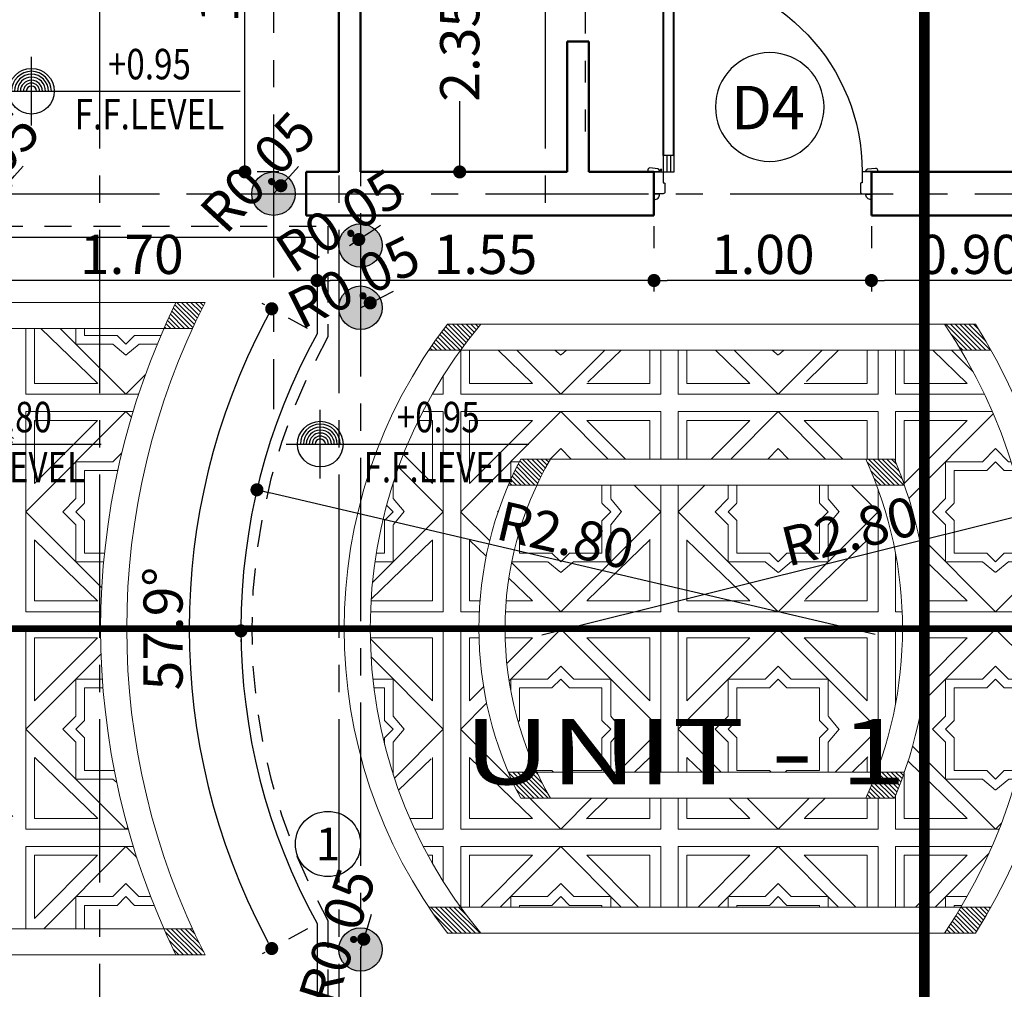
# Model space of a CAD drawing. Extents: x 518 to 802, y -285 to -170.
# Drawn here: x 743 to 747, y -194 to -189 of the extents above; entities that cross this region are included whole.
import ezdxf
from ezdxf.enums import TextEntityAlignment as Align

# ---------------------------------------------------------------- set-up
doc = ezdxf.new("R2010")
doc.units = 0
doc.header["$MEASUREMENT"] = 0
doc.header["$PDMODE"] = 35
doc.header["$PDSIZE"] = -1.6
for name, pattern in [('CENTER2', [1.125, 0.75, -0.125, 0.125, -0.125]), ('DOT2', [0.125, 0, -0.125]), ('HIDDEN2', [0.1875, 0.125, -0.0625])]:
    doc.linetypes.add(name, pattern=pattern)
doc.layers.get('0').update_dxf_attribs({"linetype": 'CONTINUOUS'})
doc.layers.get('DEFPOINTS').update_dxf_attribs({"linetype": 'CONTINUOUS'})
for name, color, linetype in [('AXIS', 252, 'CENTER2'), ('COL-HAT', 52, 'CONTINUOUS'), ('COL2', 1, 'CONTINUOUS'), ('cutsec', 7, 'CENTER2'), ('DIM-IN', 42, 'CONTINUOUS'), ('DOOR', 1, 'CONTINUOUS'), ('DOOR-NO', 212, 'CONTINUOUS'), ('HIDDEN', 232, 'HIDDEN2'), ('LEVEL', 2, 'CONTINUOUS'), ('NOTE', 200, 'CONTINUOUS'), ('STAIR', 2, 'CONTINUOUS'), ('TEXT-ENG', 120, 'CONTINUOUS')]:
    doc.layers.add(name, color=color, linetype=linetype)
for name, color, linetype, lineweight in [('DIM-OUT', 171, 'CONTINUOUS', 5), ('TILES', 8, 'CONTINUOUS', 5), ('WALL', 4, 'CONTINUOUS', 50)]:
    doc.layers.add(name, color=color, linetype=linetype, lineweight=lineweight)
doc.styles.add('DIM', font='complex.shx', dxfattribs={"width": 0.75})
doc.styles.add('ROMANC', font='ROMANC.shx')
doc.styles.add('ROMANS', font='arial.ttf', dxfattribs={"width": 1.15, "height": 0.2})
doc.dimstyles.new('DIM-IN', dxfattribs={"dimtxt": 0.18, "dimasz": 0.06, "dimexe": 0.05, "dimexo": 0.05, "dimgap": 0.03, "dimtad": 1, "dimzin": 1, "dimdsep": 46, "dimtxsty": 'DIM', "dimblk": 'DOT', "dimcen": 1, "dimdle": 0.12, "dimclrd": 256, "dimclre": 1, "dimclrt": 2, "dimadec": 1, "dimazin": 1, "dimtfac": 1, "dimtix": 1, "dimtmove": 2, "dimatfit": 0, "dimldrblk": 'DOT', "dimfxl": 0.05, "dimtolj": 1, "dimtzin": 4, "dimarcsym": 0})
pattern_1 = [(315, (658.800157, -109.990919), (-0.0106066017, -0.0106066017), [])]
pattern_2 = [(315, (658.84016, -110.4909), (-1e-15, -1.0000003), [0.650538, -0.763675]), (225, (659.30016, -110.0309), (-1.0000003, 1e-15), [0.650538, -0.763675]), (135, (659.76016, -110.4909), (1e-15, 1.0000003), [0.650538, -0.763675]), (45, (659.30016, -110.9509), (1.0000003, -1e-15), [0.650538, -0.763675]), (90, (658.8802, -110.3609), (1, 1), [0.29, -0.71]), (270, (658.8802, -110.6209), (-1, -1), [0.28, -0.72]), (270, (659.7102, -110.6209), (-1, -1), [0.28, -0.72]), (90, (659.7102, -110.3609), (1, 1), [0.29, -0.71]), (360, (658.8802, -110.9009), (1, -1), [0.29, -0.71]), (136.0051, (659.170157, -110.900919), (-1.000000226, 0.999999812), [0.403113, -39.908176]), (360, (658.8802, -110.0709), (1, -1), [0.29, -0.71]), (225, (659.17016, -110.0709), (-1.0000003, 1e-15), [0.410122, -1.004092]), (180, (659.7102, -110.0709), (-1, 1), [0.29, -0.71]), (315, (659.42016, -110.0709), (-1e-15, -1.0000003), [0.410122, -1.004092]), (180, (659.7102, -110.9009), (-1, 1), [0.29, -0.71]), (43.9949, (659.420157, -110.900919), (28.000006799, 26.9999932844), [0.403113, -39.908176]), (50.1944, (659.53016, -110.55092), (1.0000008, 0.99999966), [0.078102, -7.732147]), (360, (659.0702, -110.7209), (1, -1), [0.17, -0.83]), (360, (658.8402, -110.0309), (1, -1), [0.92, -0.08]), (270, (659.7602, -110.0309), (-1, -1), [0.92, -0.08]), (180, (659.7602, -110.9509), (-1, 1), [0.92, -0.08]), (90, (658.8402, -110.9509), (1, 1), [0.92, -0.08]), (135, (659.07016, -110.5509), (1e-15, 1.0000003), [0.084853, -1.329361]), (45, (659.01016, -110.4909), (1.0000003, -1e-15), [0.084853, -1.329361]), (140.1944, (659.30016, -110.77092), (-0.99999966, 1.0000008), [0.078102, -7.732147]), (219.8056, (659.36016, -110.72092), (-4.99999806, -4.00000243), [0.078102, -7.732147]), (270, (659.5302, -110.5509), (-1, -1), [0.17, -0.83]), (180, (659.5302, -110.7209), (-1, 1), [0.17, -0.83]), (90, (659.0702, -110.7209), (1, 1), [0.17, -0.83]), (180, (659.2602, -110.6809), (-1, 1), [0.15, -0.85]), (90, (659.1102, -110.6809), (1, 1), [0.15, -0.85]), (90, (659.1102, -110.4509), (1, 1), [0.15, -0.85]), (135, (659.11016, -110.5309), (1e-15, 1.0000003), [0.056569, -1.357645]), (45, (659.07016, -110.4909), (1.0000003, -1e-15), [0.056569, -1.357645]), (360, (659.3602, -110.2609), (1, -1), [0.17, -0.83]), (270, (659.5302, -110.2609), (-1, -1), [0.17, -0.83]), (360, (659.3402, -110.3009), (1, -1), [0.15, -0.85]), (270, (659.4902, -110.3009), (-1, -1), [0.15, -0.85]), (45, (659.26016, -110.3009), (1.0000003, -1e-15), [0.056569, -1.357645]), (315, (659.30016, -110.2609), (-1e-15, -1.0000003), [0.056569, -1.357645]), (360, (659.1102, -110.3009), (1, -1), [0.15, -0.85]), (360, (659.0702, -110.2609), (1, -1), [0.17, -0.83]), (90, (659.0702, -110.4309), (1, 1), [0.17, -0.83]), (309.8056, (659.53016, -110.43092), (4.00000243, -4.99999806), [0.078102, -7.732147]), (315, (659.49016, -110.4509), (-1e-15, -1.0000003), [0.056569, -1.357645]), (225, (659.53016, -110.4909), (-1.0000003, 1e-15), [0.056569, -1.357645]), (270, (659.4902, -110.5309), (-1, -1), [0.15, -0.85]), (180, (659.4902, -110.6809), (-1, 1), [0.15, -0.85]), (225, (659.34016, -110.6809), (-1.0000003, 1e-15), [0.056569, -1.357645]), (135, (659.30016, -110.7209), (1e-15, 1.0000003), [0.056569, -1.357645]), (45, (659.24016, -110.2609), (1.0000003, -1e-15), [0.084853, -1.329361]), (315, (659.30016, -110.2009), (-1e-15, -1.0000003), [0.084853, -1.329361])]

# ---------------------------------------------------------------- blocks, each defined once
blk = doc.blocks.new('DO-100')
at = {"layer": 'DOOR', "color": 0}
for p, q in [((-0.0825, 0.84), (-0.0825, 0.915)), ((-0.0525, 0.84), (-0.0525, 0.915)), ((-0.089, 0.075), (-0.089, 0.84)), ((-0.046, 0.075), (-0.046, 0.84)), ((-0.0758, 0.075), (-0.0758, 0)), ((-0.0592, 0.075), (-0.0592, 0))]:
    blk.add_line(p, q, dxfattribs=at)
at = {"layer": 'DOOR', "color": 2}
for p, q in [((-0.0925, 0.075), (-0.0925, 0.84)), ((-0.0425, 0.075), (-0.0425, 0.84))]:
    blk.add_line(p, q, dxfattribs=at)
for points in [[(-0.0425, 0.84), (-0.0925, 0.84), (-0.0925, 0.915), (-0.0425, 0.915)], [(-0.0425, 0), (-0.0925, 0), (-0.0925, 0.075), (-0.0425, 0.075)]]:
    blk.add_lwpolyline(points, close=True, dxfattribs=at)
at = {"layer": 'DOOR', "color": 0}
for points in [[(-0.9751, 0.0019), (-0.9751, 0.0055, 0.383839), (-0.9826, 0.0137), (-1.0186, 0.0174, 0.431393), (-1.0277, 0.0096), (-1.028, 0.0019)], [(-0.0173, 0.0144), (0.0187, 0.0181, -0.431393), (0.0278, 0.0103), (0.0282, 0.0026), (-0.0247, 0.0027), (-0.0247, 0.0062, -0.383839)], [(-1, -0.1015), (-1, -0.1265, 0.498258), (-0.975, -0.1015)], [(0, -0.1015), (0, -0.1265, -0.498258), (-0.025, -0.1015)]]:
    blk.add_lwpolyline(points, format="xyb", close=True, dxfattribs=at)
at = {"layer": 'DOOR', "color": 2}
for points in [[(-0.9575, -0.05), (-0.9537, -0.05, -0.414214), (-0.95, -0.0536), (-0.95, -0.0927, -0.414214), (-0.9573, -0.1), (-1, -0.1), (-1, 0), (-0.9575, 0)], [(-0.0425, -0.05), (-0.0463, -0.05, 0.414214), (-0.05, -0.0536), (-0.05, -0.0927, 0.414214), (-0.0427, -0.1), (0, -0.1), (0, 0), (-0.0425, 0)]]:
    blk.add_lwpolyline(points, format="xyb", close=True, dxfattribs=at)
for centre in [(-0.1087, 0.8775), (-0.0263, 0.8775)]:
    blk.add_circle(centre, 0.0109, dxfattribs=at)
at = {"layer": 'DOOR', "color": 0}
blk.add_circle((-0.0327, 0.009), 0.00357, dxfattribs=at)
blk.add_arc((-0.0425, 0.0014), 0.915, 93.1324, 180.0856, dxfattribs=at)
at = {"layer": 'DOOR', "color": 2}
for centre, start, end in [((-0.0998, 0.8949), 234.97, 326.2886), ((-0.0998, 0.8601), 33.7114, 125.03), ((-0.0352, 0.8949), 213.7114, 305.03), ((-0.0352, 0.8601), 54.97, 146.2886)]:
    blk.add_arc(centre, 0.00873, start, end, dxfattribs=at)
blk = doc.blocks.new('F-F-LEVEL-PLAN')
at = {"layer": 'LEVEL', "color": 0}
for p, q in [((0, -0.1575), (0, 0.1575)), ((-0.1575, 0), (0.9596, 0))]:
    blk.add_line(p, q, dxfattribs=at)
blk.add_circle((0, 0), 0.105, dxfattribs=at)
for radius in [0.0915, 0.0779, 0.0644, 0.0508, 0.0373, 0.0237]:
    blk.add_arc((0, 0), radius, 0, 180, dxfattribs=at)
at = {"layer": 'LEVEL', "color": 0, "style": 'ROMANC', "width": 0.8}
for tag, p in [('LEVEL', (0.5424, 0.1064)), ('TYPE-OF-LEVEL', (0.5424, -0.1236))]:
    blk.add_attdef(tag, text='', height=0.14, dxfattribs=at).set_placement(p, align=Align.MIDDLE)
blk = doc.blocks.new('_DOT')
at = {"color": 0, "linetype": 'ByBlock'}
blk.add_line((-0.5, 0), (-1, 0), dxfattribs=at)
at = {"color": 0, "linetype": 'ByBlock', "const_width": 0.5}
blk.add_lwpolyline([(-0.25, 0, 1), (0.25, 0, 1)], format="xyb", close=True, dxfattribs=at)
blk = doc.blocks.new('*D97')
at = {"layer": 'DEFPOINTS', "color": 0, "transparency": 16777216}
for p in [(745.4162, -189.0056), (745.4162, -189.7907), (750.1662, -189.7907)]:
    blk.add_point(p, dxfattribs=at)
at = {"layer": 'DIM-IN', "color": 1, "linetype": 'DOT2', "lineweight": -2, "transparency": 16777216}
for p, q in [((745.4162, -189.7407), (745.4162, -188.9556)), ((750.1662, -189.7407), (750.1662, -188.9556))]:
    blk.add_line(p, q, dxfattribs=at)
at = {"layer": 'DIM-IN', "lineweight": -2, "transparency": 16777216}
blk.add_line((750.1062, -189.0056), (745.4762, -189.0056), dxfattribs=at)
at = {"layer": 'DIM-IN', "lineweight": -2, "transparency": 16777216, "xscale": 0.06, "yscale": 0.06, "zscale": 0.06, "rotation": 180}
blk.add_blockref('_DOT', (745.4162, -189.0056), dxfattribs=at)
at = {"layer": 'DIM-IN', "lineweight": -2, "transparency": 16777216, "xscale": 0.06, "yscale": 0.06, "zscale": 0.06}
blk.add_blockref('_DOT', (750.1662, -189.0056), dxfattribs=at)
at = {"layer": 'DIM-IN', "color": 2, "transparency": 16777216, "insert": (747.7912, -188.8856), "char_height": 0.18, "attachment_point": 5, "style": 'DIM'}
blk.add_mtext('\\A1;4.75', dxfattribs=at)
blk = doc.blocks.new('*D109')
at = {"layer": 'DEFPOINTS', "color": 0, "transparency": 16777216}
for p in [(746.7308, -190.1272), (747.6308, -190.1272), (746.7308, -190.4264)]:
    blk.add_point(p, dxfattribs=at)
at = {"layer": 'DIM-IN', "color": 1, "linetype": 'DOT2', "lineweight": -2, "transparency": 16777216}
for p, q in [((746.7308, -190.1772), (746.7308, -190.4764)), ((747.6308, -190.1772), (747.6308, -190.4764))]:
    blk.add_line(p, q, dxfattribs=at)
at = {"layer": 'DIM-IN', "lineweight": -2, "transparency": 16777216}
blk.add_line((747.5708, -190.4264), (746.7908, -190.4264), dxfattribs=at)
at = {"layer": 'DIM-IN', "lineweight": -2, "transparency": 16777216, "xscale": 0.06, "yscale": 0.06, "zscale": 0.06, "rotation": 180}
blk.add_blockref('_DOT', (746.7308, -190.4264), dxfattribs=at)
at = {"layer": 'DIM-IN', "lineweight": -2, "transparency": 16777216, "xscale": 0.06, "yscale": 0.06, "zscale": 0.06}
blk.add_blockref('_DOT', (747.6308, -190.4264), dxfattribs=at)
at = {"layer": 'DIM-IN', "color": 2, "transparency": 16777216, "insert": (747.1808, -190.3064), "char_height": 0.18, "attachment_point": 5, "style": 'DIM'}
blk.add_mtext('\\A1;0.90', dxfattribs=at)
blk = doc.blocks.new('*D110')
at = {"layer": 'DEFPOINTS', "color": 0, "transparency": 16777216}
for p in [(745.7308, -190.1272), (746.7308, -190.1272), (745.7308, -190.4264)]:
    blk.add_point(p, dxfattribs=at)
at = {"layer": 'DIM-IN', "color": 1, "linetype": 'DOT2', "lineweight": -2, "transparency": 16777216}
for p, q in [((745.7308, -190.1772), (745.7308, -190.4764)), ((746.7308, -190.1772), (746.7308, -190.4764))]:
    blk.add_line(p, q, dxfattribs=at)
at = {"layer": 'DIM-IN', "lineweight": -2, "transparency": 16777216}
blk.add_line((746.6708, -190.4264), (745.7908, -190.4264), dxfattribs=at)
at = {"layer": 'DIM-IN', "lineweight": -2, "transparency": 16777216, "xscale": 0.06, "yscale": 0.06, "zscale": 0.06, "rotation": 180}
blk.add_blockref('_DOT', (745.7308, -190.4264), dxfattribs=at)
at = {"layer": 'DIM-IN', "lineweight": -2, "transparency": 16777216, "xscale": 0.06, "yscale": 0.06, "zscale": 0.06}
blk.add_blockref('_DOT', (746.7308, -190.4264), dxfattribs=at)
at = {"layer": 'DIM-IN', "color": 2, "transparency": 16777216, "insert": (746.2308, -190.3064), "char_height": 0.18, "attachment_point": 5, "style": 'DIM'}
blk.add_mtext('\\A1;1.00', dxfattribs=at)
blk = doc.blocks.new('*D111')
at = {"layer": 'DEFPOINTS', "color": 0, "transparency": 16777216}
for p in [(745.7308, -190.1272), (744.1808, -190.2272), (744.1808, -190.4264)]:
    blk.add_point(p, dxfattribs=at)
at = {"layer": 'DIM-IN', "color": 1, "linetype": 'DOT2', "lineweight": -2, "transparency": 16777216}
for p, q in [((745.7308, -190.1772), (745.7308, -190.4764)), ((744.1808, -190.2772), (744.1808, -190.4764))]:
    blk.add_line(p, q, dxfattribs=at)
at = {"layer": 'DIM-IN', "lineweight": -2, "transparency": 16777216}
blk.add_line((745.6708, -190.4264), (744.2408, -190.4264), dxfattribs=at)
at = {"layer": 'DIM-IN', "lineweight": -2, "transparency": 16777216, "xscale": 0.06, "yscale": 0.06, "zscale": 0.06, "rotation": 180}
blk.add_blockref('_DOT', (744.1808, -190.4264), dxfattribs=at)
at = {"layer": 'DIM-IN', "lineweight": -2, "transparency": 16777216, "xscale": 0.06, "yscale": 0.06, "zscale": 0.06}
blk.add_blockref('_DOT', (745.7308, -190.4264), dxfattribs=at)
at = {"layer": 'DIM-IN', "color": 2, "transparency": 16777216, "insert": (744.9558, -190.3064), "char_height": 0.18, "attachment_point": 5, "style": 'DIM'}
blk.add_mtext('\\A1;1.55', dxfattribs=at)
blk = doc.blocks.new('*D112')
at = {"layer": 'DEFPOINTS', "color": 0, "transparency": 16777216}
for p in [(742.477, -190.2272), (744.1808, -190.2272), (742.477, -190.4264)]:
    blk.add_point(p, dxfattribs=at)
at = {"layer": 'DIM-IN', "color": 1, "linetype": 'DOT2', "lineweight": -2, "transparency": 16777216}
for p, q in [((742.477, -190.2772), (742.477, -190.4764)), ((744.1808, -190.2772), (744.1808, -190.4764))]:
    blk.add_line(p, q, dxfattribs=at)
at = {"layer": 'DIM-IN', "lineweight": -2, "transparency": 16777216}
blk.add_line((744.1208, -190.4264), (742.537, -190.4264), dxfattribs=at)
at = {"layer": 'DIM-IN', "lineweight": -2, "transparency": 16777216, "xscale": 0.06, "yscale": 0.06, "zscale": 0.06, "rotation": 180}
blk.add_blockref('_DOT', (742.477, -190.4264), dxfattribs=at)
at = {"layer": 'DIM-IN', "lineweight": -2, "transparency": 16777216, "xscale": 0.06, "yscale": 0.06, "zscale": 0.06}
blk.add_blockref('_DOT', (744.1808, -190.4264), dxfattribs=at)
at = {"layer": 'DIM-IN', "color": 2, "transparency": 16777216, "insert": (743.3289, -190.3064), "char_height": 0.18, "attachment_point": 5, "style": 'DIM'}
blk.add_mtext('\\A1;1.70', dxfattribs=at)
blk = doc.blocks.new('*D114')
at = {"layer": 'DEFPOINTS', "color": 0, "transparency": 16777216}
for p in [(738.577, -191.031), (738.577, -192.0375), (743.8308, -192.0272)]:
    blk.add_point(p, dxfattribs=at)
at = {"layer": 'DIM-IN', "color": 1, "linetype": 'DOT2', "lineweight": -2, "transparency": 16777216}
for p, q in [((738.577, -191.081), (738.577, -192.0875)), ((743.8308, -192.0772), (743.8308, -192.0875))]:
    blk.add_line(p, q, dxfattribs=at)
at = {"layer": 'DIM-IN', "lineweight": -2, "transparency": 16777216}
blk.add_line((743.7708, -192.0375), (738.637, -192.0375), dxfattribs=at)
at = {"layer": 'DIM-IN', "lineweight": -2, "transparency": 16777216, "xscale": 0.06, "yscale": 0.06, "zscale": 0.06, "rotation": 180}
blk.add_blockref('_DOT', (738.577, -192.0375), dxfattribs=at)
at = {"layer": 'DIM-IN', "lineweight": -2, "transparency": 16777216, "xscale": 0.06, "yscale": 0.06, "zscale": 0.06}
blk.add_blockref('_DOT', (743.8308, -192.0375), dxfattribs=at)
at = {"layer": 'DIM-IN', "color": 2, "transparency": 16777216, "insert": (740.438, -191.9175), "char_height": 0.18, "attachment_point": 5, "style": 'DIM'}
blk.add_mtext('\\A1;5.25', dxfattribs=at)
blk = doc.blocks.new('*D115')
at = {"layer": 'DEFPOINTS', "color": 0, "transparency": 16777216}
for p in [(743.9046, -191.3888), (746.6308, -192.0272)]:
    blk.add_point(p, dxfattribs=at)
at = {"layer": 'DIM-IN', "lineweight": -2, "transparency": 16777216}
blk.add_line((746.7476, -192.0546), (743.963, -191.4025), dxfattribs=at)
at = {"layer": 'DIM-IN', "lineweight": -2, "transparency": 16777216, "xscale": 0.06, "yscale": 0.06, "zscale": 0.06, "rotation": 166.8203939746215}
blk.add_blockref('_DOT', (743.9046, -191.3888), dxfattribs=at)
at = {"layer": 'DIM-IN', "color": 2, "transparency": 16777216, "insert": (745.3242, -191.598), "char_height": 0.18, "attachment_point": 5, "rotation": 346.8204, "style": 'DIM'}
blk.add_mtext('\\A1;R2.80', dxfattribs=at)
blk = doc.blocks.new('*D116')
at = {"layer": 'DEFPOINTS', "color": 0, "transparency": 16777216}
for p in [(748.0473, -191.3487), (745.3308, -192.0272)]:
    blk.add_point(p, dxfattribs=at)
at = {"layer": 'DIM-IN', "lineweight": -2, "transparency": 16777216}
blk.add_line((745.2144, -192.0563), (747.9891, -191.3632), dxfattribs=at)
at = {"layer": 'DIM-IN', "lineweight": -2, "transparency": 16777216, "xscale": 0.06, "yscale": 0.06, "zscale": 0.06, "rotation": 14.02512890524944}
blk.add_blockref('_DOT', (748.0473, -191.3487), dxfattribs=at)
at = {"layer": 'DIM-IN', "color": 2, "transparency": 16777216, "insert": (746.6309, -191.5788), "char_height": 0.18, "attachment_point": 5, "rotation": 14.0251, "style": 'DIM'}
blk.add_mtext('\\A1;R2.80', dxfattribs=at)
blk = doc.blocks.new('*D117')
at = {"layer": 'DEFPOINTS', "color": 0, "transparency": 16777216}
for p in [(744.1808, -190.6717), (743.6357, -191.5179), (746.6308, -192.0272), (744.1808, -193.3828)]:
    blk.add_point(p, dxfattribs=at)
at = {"layer": 'DIM-IN', "color": 1, "linetype": 'DOT2', "lineweight": -2, "transparency": 16777216}
for p, q in [((744.137, -190.6475), (743.9287, -190.5322)), ((744.137, -193.407), (743.9287, -193.5222))]:
    blk.add_line(p, q, dxfattribs=at)
at = {"layer": 'DIM-IN', "lineweight": -2, "transparency": 16777216}
blk.add_arc((746.6308, -192.0272), 3.0381, 152.1765, 207.8235, dxfattribs=at)
at = {"layer": 'DIM-IN', "lineweight": -2, "transparency": 16777216, "xscale": 0.06, "yscale": 0.06, "zscale": 0.06}
for p, rotation in [((743.9725, -190.5564), 61.61076229773388), ((743.9725, -193.498), 298.3892377022661)]:
    blk.add_blockref('_DOT', p, dxfattribs=dict(at, rotation=rotation))
at = {"layer": 'DIM-IN', "color": 2, "transparency": 16777216, "insert": (743.4727, -192.0272), "char_height": 0.18, "attachment_point": 5, "rotation": 90, "style": 'DIM'}
blk.add_mtext('\\A1;57.9°', dxfattribs=at)
blk = doc.blocks.new('*D118')
at = {"layer": 'DEFPOINTS', "color": 0, "transparency": 16777216}
for p in [(747.7261, -190.5772), (745.3308, -192.0272), (747.8268, -192.4852), (747.7261, -193.4772)]:
    blk.add_point(p, dxfattribs=at)
at = {"layer": 'DIM-IN', "color": 1, "linetype": 'DOT2', "lineweight": -2, "transparency": 16777216}
for p, q in [((747.6833, -190.6031), (747.4589, -190.739)), ((747.6833, -193.4513), (747.4589, -193.3155))]:
    blk.add_line(p, q, dxfattribs=at)
at = {"layer": 'DIM-IN', "lineweight": -2, "transparency": 16777216}
blk.add_arc((745.3308, -192.0272), 2.5377, 330.1661, 29.8339, dxfattribs=at)
at = {"layer": 'DIM-IN', "lineweight": -2, "transparency": 16777216, "xscale": 0.06, "yscale": 0.06, "zscale": 0.06}
for p, rotation in [((747.5017, -190.7131), 120.5112662708232), ((747.5017, -193.3414), 239.4887337291768)]:
    blk.add_blockref('_DOT', p, dxfattribs=dict(at, rotation=rotation))
at = {"layer": 'DIM-IN', "color": 2, "transparency": 16777216, "insert": (747.7485, -192.0272), "char_height": 0.18, "attachment_point": 5, "rotation": 90, "style": 'DIM'}
blk.add_mtext('\\A1;62.4°', dxfattribs=at)
blk = doc.blocks.new('*D306')
at = {"layer": 'DEFPOINTS', "color": 0, "transparency": 16777216}
for p in [(743.8489, -188.0772), (744.2808, -188.0772), (744.2808, -189.9272)]:
    blk.add_point(p, dxfattribs=at)
at = {"layer": 'DIM-IN', "color": 1, "linetype": 'DOT2', "lineweight": -2, "transparency": 16777216}
for p, q in [((744.2308, -188.0772), (743.7989, -188.0772)), ((744.2308, -189.9272), (743.7989, -189.9272))]:
    blk.add_line(p, q, dxfattribs=at)
at = {"layer": 'DIM-IN', "lineweight": -2, "transparency": 16777216}
blk.add_line((743.8489, -189.8672), (743.8489, -188.1372), dxfattribs=at)
at = {"layer": 'DIM-IN', "lineweight": -2, "transparency": 16777216, "xscale": 0.06, "yscale": 0.06, "zscale": 0.06}
for p, rotation in [((743.8489, -188.0772), 90), ((743.8489, -189.9272), 270)]:
    blk.add_blockref('_DOT', p, dxfattribs=dict(at, rotation=rotation))
at = {"layer": 'DIM-IN', "color": 2, "transparency": 16777216, "insert": (743.7289, -189.0022), "char_height": 0.18, "attachment_point": 5, "rotation": 90, "style": 'DIM'}
blk.add_mtext('\\A1;1.85', dxfattribs=at)
blk = doc.blocks.new('*D307')
at = {"layer": 'DEFPOINTS', "color": 0, "transparency": 16777216}
for p in [(744.3808, -187.5772), (744.3808, -189.9272), (744.8372, -189.9272)]:
    blk.add_point(p, dxfattribs=at)
at = {"layer": 'DIM-IN', "color": 1, "linetype": 'DOT2', "lineweight": -2, "transparency": 16777216}
for p, q in [((744.4308, -187.5772), (744.8872, -187.5772)), ((744.4308, -189.9272), (744.8872, -189.9272))]:
    blk.add_line(p, q, dxfattribs=at)
at = {"layer": 'DIM-IN', "lineweight": -2, "transparency": 16777216}
for p, q in [((744.8372, -187.6372), (744.8372, -189.1299)), ((744.8372, -189.8672), (744.8372, -189.6013))]:
    blk.add_line(p, q, dxfattribs=at)
at = {"layer": 'DIM-IN', "lineweight": -2, "transparency": 16777216, "xscale": 0.06, "yscale": 0.06, "zscale": 0.06}
for p, rotation in [((744.8372, -187.5772), 90), ((744.8372, -189.9272), 270)]:
    blk.add_blockref('_DOT', p, dxfattribs=dict(at, rotation=rotation))
at = {"layer": 'DIM-IN', "color": 2, "transparency": 16777216, "insert": (744.8372, -189.3656), "char_height": 0.18, "attachment_point": 5, "rotation": 90, "style": 'DIM'}
blk.add_mtext('\\A1;2.35', dxfattribs=at)
blk = doc.blocks.new('*D319')
at = {"layer": 'DEFPOINTS', "color": 0, "transparency": 16777216}
for p in [(743.9808, -190.0272), (744.0147, -189.9905)]:
    blk.add_point(p, dxfattribs=at)
at = {"layer": 'DIM-IN', "lineweight": -2, "transparency": 16777216}
for p, q in [((744.0554, -189.9464), (744.096, -189.9023)), ((743.9808, -190.0272), (744.0147, -189.9905))]:
    blk.add_line(p, q, dxfattribs=at)
at = {"layer": 'DIM-IN', "lineweight": -2, "transparency": 16777216, "xscale": 0.06, "yscale": 0.06, "zscale": 0.06, "rotation": 227.3194345537374}
blk.add_blockref('_DOT', (744.0147, -189.9905), dxfattribs=at)
at = {"layer": 'DIM-IN', "color": 2, "transparency": 16777216, "insert": (743.9095, -189.9275), "char_height": 0.18, "attachment_point": 5, "rotation": 47.3194, "style": 'DIM'}
blk.add_mtext('\\A1;R0.05', dxfattribs=at)
blk = doc.blocks.new('*D320')
at = {"layer": 'DEFPOINTS', "color": 0, "transparency": 16777216}
for p in [(744.3727, -190.2379), (744.3308, -190.2652)]:
    blk.add_point(p, dxfattribs=at)
at = {"layer": 'DIM-IN', "lineweight": -2, "transparency": 16777216}
for p, q in [((744.4229, -190.2052), (744.4732, -190.1724)), ((744.3308, -190.2652), (744.3727, -190.2379))]:
    blk.add_line(p, q, dxfattribs=at)
at = {"layer": 'DIM-IN', "lineweight": -2, "transparency": 16777216, "xscale": 0.06, "yscale": 0.06, "zscale": 0.06, "rotation": 213.111574669376}
blk.add_blockref('_DOT', (744.3727, -190.2379), dxfattribs=at)
at = {"layer": 'DIM-IN', "color": 2, "transparency": 16777216, "insert": (744.2862, -190.1511), "char_height": 0.18, "attachment_point": 5, "rotation": 33.1116, "style": 'DIM'}
blk.add_mtext('\\A1;R0.05', dxfattribs=at)
blk = doc.blocks.new('*D321')
at = {"layer": 'DEFPOINTS', "color": 0, "transparency": 16777216}
for p in [(744.3808, -190.5518), (744.4256, -190.5295)]:
    blk.add_point(p, dxfattribs=at)
at = {"layer": 'DIM-IN', "lineweight": -2, "transparency": 16777216}
for p, q in [((744.4793, -190.5028), (744.533, -190.4761)), ((744.3808, -190.5518), (744.4256, -190.5295))]:
    blk.add_line(p, q, dxfattribs=at)
at = {"layer": 'DIM-IN', "lineweight": -2, "transparency": 16777216, "xscale": 0.06, "yscale": 0.06, "zscale": 0.06, "rotation": 206.4395406589113}
blk.add_blockref('_DOT', (744.4256, -190.5295), dxfattribs=at)
at = {"layer": 'DIM-IN', "color": 2, "transparency": 16777216, "insert": (744.3498, -190.4332), "char_height": 0.18, "attachment_point": 5, "rotation": 26.4395, "style": 'DIM'}
blk.add_mtext('\\A1;R0.05', dxfattribs=at)
blk = doc.blocks.new('*D322')
at = {"layer": 'DEFPOINTS', "color": 0, "transparency": 16777216}
for p in [(744.3958, -193.455), (744.3808, -193.5027)]:
    blk.add_point(p, dxfattribs=at)
at = {"layer": 'DIM-IN', "lineweight": -2, "transparency": 16777216}
for p, q in [((744.4138, -193.3978), (744.4318, -193.3406)), ((744.3808, -193.5027), (744.3958, -193.455))]:
    blk.add_line(p, q, dxfattribs=at)
at = {"layer": 'DIM-IN', "lineweight": -2, "transparency": 16777216, "xscale": 0.06, "yscale": 0.06, "zscale": 0.06, "rotation": 252.5250326065988}
blk.add_blockref('_DOT', (744.3958, -193.455), dxfattribs=at)
at = {"layer": 'DIM-IN', "color": 2, "transparency": 16777216, "insert": (744.2738, -193.4428), "char_height": 0.18, "attachment_point": 5, "rotation": 72.525, "style": 'DIM'}
blk.add_mtext('\\A1;R0.05', dxfattribs=at)
blk = doc.blocks.new('*D323')
at = {"layer": 'DEFPOINTS', "color": 0, "transparency": 16777216}
for p in [(742.7157, -190.0272), (742.749, -189.9899)]:
    blk.add_point(p, dxfattribs=at)
at = {"layer": 'DIM-IN', "lineweight": -2, "transparency": 16777216}
for p, q in [((742.7888, -189.9451), (742.8287, -189.9002)), ((742.7157, -190.0272), (742.749, -189.9899))]:
    blk.add_line(p, q, dxfattribs=at)
at = {"layer": 'DIM-IN', "lineweight": -2, "transparency": 16777216, "xscale": 0.06, "yscale": 0.06, "zscale": 0.06, "rotation": 228.3413633351822}
blk.add_blockref('_DOT', (742.749, -189.9899), dxfattribs=at)
at = {"layer": 'DIM-IN', "color": 2, "transparency": 16777216, "insert": (742.6427, -189.9288), "char_height": 0.18, "attachment_point": 5, "rotation": 48.3414, "style": 'DIM'}
blk.add_mtext('\\A1;R0.05', dxfattribs=at)
blk = doc.blocks.new('STAIR-NOM')
at = {"layer": 'NOTE', "color": 0}
blk.add_circle((0.01, -0.0604), 0.15, dxfattribs=at)
at = {"layer": 'NOTE', "color": 2, "style": 'ROMANC'}
blk.add_attdef('00', text='', height=0.15, dxfattribs=at).set_placement((0.01, -0.0604), align=Align.MIDDLE_CENTER)
blk = doc.blocks.new('*D459')
at = {"layer": 'DEFPOINTS', "color": 0, "transparency": 16777216}
for p in [(762.8937, -180.2772), (732.0808, -209.1772), (750.5308, -209.1772)]:
    blk.add_point(p, dxfattribs=at)
at = {"layer": 'DIM-OUT', "color": 1, "linetype": 'DOT2', "lineweight": -2, "transparency": 16777216}
for p, q in [((762.8437, -180.2772), (732.0308, -180.2772)), ((750.4808, -209.1772), (732.0308, -209.1772))]:
    blk.add_line(p, q, dxfattribs=at)
at = {"layer": 'DIM-OUT', "lineweight": -2, "transparency": 16777216}
blk.add_line((732.0808, -180.3372), (732.0808, -209.1172), dxfattribs=at)
at = {"layer": 'DIM-OUT', "lineweight": -2, "transparency": 16777216, "xscale": 0.06, "yscale": 0.06, "zscale": 0.06}
for p, rotation in [((732.0808, -180.2772), 90), ((732.0808, -209.1772), 270)]:
    blk.add_blockref('_DOT', p, dxfattribs=dict(at, rotation=rotation))
at = {"layer": 'DIM-OUT', "color": 2, "transparency": 16777216, "insert": (731.9608, -194.7272), "char_height": 0.18, "attachment_point": 5, "rotation": 90, "style": 'DIM'}
blk.add_mtext('\\A1;28.90', dxfattribs=at)
blk = doc.blocks.new('DOOR-NO')
at = {"layer": 'DOOR-NO', "color": 0}
blk.add_circle((0, 0), 0.25, dxfattribs=at)
at = {"layer": 'DOOR-NO', "color": 60, "style": 'ROMANS'}
blk.add_attdef('DOOR-NO', text='', height=0.2, dxfattribs=at).set_placement((0, 0), align=Align.MIDDLE_CENTER)
blk = doc.blocks.new('A$C52953447')
at = {"layer": 'COL-HAT'}
h = blk.add_hatch(color=256, dxfattribs=at)
edge = h.paths.add_edge_path()
edge.add_arc((-25, -8.75), 0.1, 0, 180, ccw=False)
edge.add_arc((-25, -8.75), 0.1, -180, 0, ccw=False)
h = blk.add_hatch(color=256, dxfattribs=at)
edge = h.paths.add_edge_path()
edge.add_arc((-24.6, -8.988), 0.1, 0, 180, ccw=False)
edge.add_arc((-24.6, -8.988), 0.1, -180, 0, ccw=False)
h = blk.add_hatch(color=256, dxfattribs=at)
edge = h.paths.add_edge_path()
edge.add_arc((-24.6, -9.2745), 0.1, 0, 180, ccw=False)
edge.add_arc((-24.6, -9.2745), 0.1, -180, 0, ccw=False)
h = blk.add_hatch(color=256, dxfattribs=at)
edge = h.paths.add_edge_path()
edge.add_arc((-24.6, -12.2255), 0.1, 0, 180, ccw=False)
edge.add_arc((-24.6, -12.2255), 0.1, -180, 0, ccw=False)
at = {"layer": 'COL2'}
for points in [[(-25.1, -8.75, -1), (-24.9, -8.75, -1)], [(-24.7, -8.988, -1), (-24.5, -8.988, -1)], [(-24.7, -9.2745, -1), (-24.5, -9.2745, -1)], [(-24.7, -12.2255, -1), (-24.5, -12.2255, -1)]]:
    blk.add_lwpolyline(points, format="xyb", close=True, dxfattribs=at)

msp = doc.modelspace()

# ---------------------------------------------------------------- hatches: boundary and pattern name
at = {"layer": 'TILES'}
h = msp.add_hatch(dxfattribs=at)
h.set_pattern_fill('ANSI31', color=256, angle=360, style=0)
h.set_pattern_definition(pattern_1)
h.paths.add_polyline_path([(744.9346, -193.4272), (744.7808, -193.4272, -0.016057), (744.6948, -193.3072), (744.841, -193.3072, 0.017458)])
h.paths.add_polyline_path([(744.841, -190.7472), (744.6948, -190.7472, -0.016057), (744.7808, -190.6272), (744.9346, -190.6272, 0.017458)])
h.paths.add_polyline_path([(747.0667, -190.6272), (747.2099, -190.6272, -0.01328), (747.2811, -190.7472), (747.1427, -190.7472, 0.014162)])
h.paths.add_polyline_path([(747.0667, -193.4272, 0.014162), (747.1427, -193.3072), (747.2811, -193.3072, -0.01328), (747.2099, -193.4272)])
h.paths.add_polyline_path([(743.5322, -193.5272, -0.009672), (743.4765, -193.4072), (743.6081, -193.4072, 0.010105), (743.6663, -193.5272)])
h.paths.add_polyline_path([(742.6378, -192.7872), (742.76, -192.7872, 0.007827), (742.7857, -192.9072), (742.6627, -192.9072, -0.007584)])
h.paths.add_polyline_path([(742.6378, -191.2672, -0.007584), (742.6627, -191.1472), (742.7857, -191.1472, 0.007827), (742.76, -191.2672)])
h.paths.add_polyline_path([(743.6081, -190.6472), (743.4765, -190.6472, -0.009672), (743.5322, -190.5272), (743.6663, -190.5272, 0.010105)])
h.paths.add_polyline_path([(741.2503, -190.5272), (741.2503, -190.6472), (741.1303, -190.6472), (741.1303, -190.5272)])
h.paths.add_polyline_path([(741.2503, -193.5269), (741.1303, -193.5269), (741.1303, -193.4072), (741.2503, -193.4072)])
h.paths.add_polyline_path([(739.1008, -193.5269), (738.9808, -193.5269), (738.9808, -193.4069), (739.1008, -193.4069)])
h.paths.add_polyline_path([(739.6208, -192.9072), (739.5651, -192.9072, 0.030311), (739.5345, -192.7872), (739.6208, -192.7872)])
h.paths.add_polyline_path([(739.5008, -192.7872), (739.5345, -192.7872, -0.030311), (739.5651, -192.9072), (739.5008, -192.9072)])
h.paths.add_polyline_path([(739.5792, -191.1472), (739.6208, -191.1472), (739.6208, -191.2672), (739.5611, -191.2672, 0.029702)])
h.paths.add_polyline_path([(739.5008, -191.1472), (739.5792, -191.1472, -0.029702), (739.5611, -191.2672), (739.5008, -191.2672)])
h.paths.add_polyline_path([(738.9808, -190.5272), (739.1008, -190.5272), (739.1008, -190.6472), (738.9808, -190.6472)])
h = msp.add_hatch(dxfattribs=at)
h.set_pattern_fill('AR27', color=256, angle=360, style=0)
h.set_pattern_definition(pattern_2)
h.paths.add_polyline_path([(739.6208, -192.7872), (739.6208, -191.2672), (742.6378, -191.2672, 0.094907), (742.6378, -192.7872)], flags=17)
h.paths.add_polyline_path([(742.7857, -192.9072, -0.113696), (742.7857, -191.1472), (739.5808, -191.1472), (739.5808, -191.0772), (739.1008, -191.0772), (739.1008, -190.6472), (741.2503, -190.6472), (743.4765, -190.6472, 0.210712), (743.4765, -193.4072), (741.2503, -193.4072), (741.2503, -193.4069), (739.1008, -193.4069), (739.1008, -193.0772), (739.5808, -193.0772), (739.5808, -193.0272, 0.029619), (739.5651, -192.9072)])
h.paths.add_polyline_path([(744.841, -190.7472), (747.1427, -190.7472, -0.274497), (747.1427, -193.3072), (744.841, -193.3072, -0.32449)])
h.paths.add_polyline_path([(745.1177, -192.8072), (746.8363, -192.8072, 0.202246), (746.8363, -191.2472), (745.1177, -191.2472, 0.246216)], flags=16)
h.paths.add_polyline_path([(746.7549, -192.6872, 0.180561), (746.7549, -191.3672), (745.1922, -191.3672, 0.22196), (745.1922, -192.6872)], flags=0)
h.paths.add_polyline_path([(745.1922, -192.6872, -0.22196), (745.1922, -191.3672), (746.7549, -191.3672, -0.180561), (746.7549, -192.6872)], flags=0)
h = msp.add_hatch(dxfattribs=at)
h.set_pattern_fill('ANSI31', color=256, angle=360, style=0)
h.set_pattern_definition(pattern_1)
h.paths.add_polyline_path([(745.2547, -192.8072), (745.1177, -192.8072, -0.019775), (745.0607, -192.6872), (745.1922, -192.6872, 0.021693)])
h.paths.add_polyline_path([(745.1922, -191.3672), (745.0607, -191.3672, -0.019775), (745.1177, -191.2472), (745.2547, -191.2472, 0.021693)])
h.paths.add_polyline_path([(746.8824, -191.3672), (746.7549, -191.3672, 0.017204), (746.7053, -191.2472), (746.8363, -191.2472, -0.016017)])
h.paths.add_polyline_path([(746.8363, -192.8072), (746.7053, -192.8072, 0.017204), (746.7549, -192.6872), (746.8824, -192.6872, -0.016017)])
h = msp.add_hatch(dxfattribs=at)
h.set_pattern_fill('AR27', color=256, angle=360, style=0)
h.set_pattern_definition(pattern_2)
h.paths.add_polyline_path([(746.7549, -192.6872, 0.180561), (746.7549, -191.3672), (745.1922, -191.3672, 0.22196), (745.1922, -192.6872)])

# ---------------------------------------------------------------- linework, layer by layer
at = {"layer": 'AXIS'}
for p, q in [((743.1808, -174.4442), (743.1808, -215.0102)), ((744.2808, -174.4442), (744.2808, -215.0102)), ((745.2308, -174.4442), (745.2308, -190.1272)), ((743.9808, -188.538), (743.9808, -191.0175)), ((744.3808, -188.9925), (744.3808, -195.161)), ((732.5808, -190.0272), (756.4273, -190.0272)), ((752.0202, -192.0272), (746.3465, -192.0272))]:
    msp.add_line(p, q, dxfattribs=at)
at = {"layer": 'cutsec', "linetype": 'CENTER2', "const_width": 0.05}
msp.add_lwpolyline([(746.2955, -211.1617), (746.9743, -211.1617), (746.9743, -188.0772), (745.5808, -188.0772), (745.5898, -180.087), (745.0905, -180.087)], dxfattribs=at)
at = {"layer": 'cutsec', "linetype": 'CENTER2'}
msp.add_lwpolyline([(747.9924, -192.0272, 0.03, 0.03, 0), (732.7372, -192.0272, 0, 0, 0), (732.7372, -192.3177, 0, 0, 0)], format="xyseb", dxfattribs=at)
at = {"layer": 'HIDDEN'}
msp.add_lwpolyline([(742.477, -190.1772), (744.2308, -190.1772), (744.2308, -190.6847, 0.260694), (744.2308, -193.3698), (744.2308, -193.9272)], format="xyb", dxfattribs=at)
at = {"layer": 'STAIR'}
msp.add_lwpolyline([(742.477, -190.2272), (744.1808, -190.2272), (744.1808, -190.6717, 0.258199), (744.1808, -193.3828), (744.1808, -193.9272)], format="xyb", dxfattribs=at)
at = {"layer": 'TILES'}
for p, q in [((738.9808, -190.5272), (743.6663, -190.5272)), ((738.9808, -190.6472), (743.6081, -190.6472)), ((747.2099, -190.6272), (744.7808, -190.6272)), ((747.2811, -190.7472), (744.6948, -190.7472)), ((746.8363, -191.2472), (745.1177, -191.2472)), ((746.8824, -191.3672), (745.0607, -191.3672)), ((745.0607, -192.6872), (746.8824, -192.6872)), ((745.1177, -192.8072), (746.8363, -192.8072)), ((744.6948, -193.3072), (747.2811, -193.3072)), ((743.6081, -193.4072), (741.1303, -193.4072)), ((744.7808, -193.4272), (747.2099, -193.4272)), ((743.6663, -193.5272), (741.1303, -193.5272))]:
    msp.add_line(p, q, dxfattribs=at)
for centre, radius, start, end in [((746.6057, -192.0272), 3.42, 153.9856, 206.0144), ((746.6057, -192.0272), 3.3, 152.9643, 207.0357), ((746.6057, -192.0272), 2.3, 142.5048, 217.4952), ((746.6057, -192.0272), 2.18, 140.0438, 219.9562), ((744.9868, -192.0272), 2.5072, 326.0556, 33.9444), ((744.9868, -192.0272), 2.6272, 327.7995, 32.2005), ((746.6057, -192.0272), 1.68, 152.336, 207.664), ((746.6057, -192.0272), 1.56, 150, 210), ((744.9868, -192.0272), 1.8872, 335.5873, 24.4127), ((744.9868, -192.0272), 2.0072, 337.1327, 22.8673)]:
    msp.add_arc(centre, radius, start, end, dxfattribs=at)
at = {"layer": 'WALL'}
for p, q in [((744.3808, -187.5772), (744.3808, -189.9272)), ((744.2808, -188.0772), (744.2808, -189.9272)), ((745.3308, -189.3272), (745.3308, -189.9272)), ((745.4308, -189.3272), (745.3308, -189.3272)), ((745.4308, -189.3272), (745.4308, -189.9272)), ((744.1308, -189.9272), (744.1308, -190.1272)), ((744.2808, -189.9272), (744.1308, -189.9272)), ((745.3308, -189.9272), (744.3808, -189.9272)), ((745.7308, -189.9272), (745.4308, -189.9272)), ((745.7308, -190.1272), (745.7308, -189.9272)), ((748.6308, -189.9272), (746.7308, -189.9272)), ((746.7308, -190.1272), (746.7308, -189.9272)), ((745.7308, -190.1272), (744.1308, -190.1272)), ((747.6308, -190.1272), (746.7308, -190.1272))]:
    msp.add_line(p, q, dxfattribs=at)

# ---------------------------------------------------------------- block references
at = {"layer": 'COL2'}
msp.add_blockref('A$C52953447', (768.9808, -181.2772), dxfattribs=at)
at = {"layer": 'DOOR', "xscale": -1}
msp.add_blockref('DO-100', (745.7308, -189.9272), dxfattribs=at)
at = {"layer": 'DOOR-NO'}
ref = msp.add_blockref('DOOR-NO', (746.2632, -189.6286), dxfattribs=dict(at, xscale=-1))
ref.add_attrib('DOOR-NO', 'D4', dxfattribs={"color": 60, "height": 0.2, "style": 'ROMANS'}).set_placement((746.2551, -189.6314), align=Align.MIDDLE_CENTER)
at = {"layer": 'LEVEL'}
for p, values in [((742.8675, -189.556), {'LEVEL': '+0.95', 'TYPE-OF-LEVEL': 'F.F.LEVEL'}), ((742.2283, -191.1789), {'LEVEL': '+0.80', 'TYPE-OF-LEVEL': 'F.F.LEVEL'}), ((744.1959, -191.1789), {'LEVEL': '+0.95', 'TYPE-OF-LEVEL': 'F.F.LEVEL'})]:
    msp.add_blockref('F-F-LEVEL-PLAN', p, dxfattribs=at).add_auto_attribs(values)
at = {"layer": 'NOTE'}
msp.add_blockref('STAIR-NOM', (744.2213, -192.957), dxfattribs=at).add_auto_attribs({'00': '1'})

# ---------------------------------------------------------------- texts
at = {"layer": 'TEXT-ENG', "style": 'ROMANS', "width": 1.35}
msp.add_text('UNIT - 1', height=0.3, dxfattribs=at).set_placement((744.8556, -192.7434))

# ---------------------------------------------------------------- dimensions: what is measured, and where the dimension line sits
at = {"layer": 'DIM-IN'}
dim = msp.add_linear_dim(base=(744.8372, -189.9272), p1=(744.3808, -187.5772), p2=(744.3808, -189.9272), angle=90, dimstyle='DIM-IN', dxfattribs=at)
dim.commit()
dim.dimension.update_dxf_attribs({"geometry": '*D307', "text_midpoint": (744.8372, -189.3656), "dimtype": 160})
dim = msp.add_linear_dim(base=(743.8489, -188.0772), p1=(744.2808, -189.9272), p2=(744.2808, -188.0772), angle=90, dimstyle='DIM-IN', dxfattribs=at)
dim.commit()
dim.dimension.update_dxf_attribs({"geometry": '*D306', "text_midpoint": (743.7289, -189.0022)})
for base, p1, p2, picture, middle in [((745.4162, -189.0056), (750.1662, -189.7907), (745.4162, -189.7907), '*D97', (747.7912, -188.8856)), ((744.1808, -190.4264), (745.7308, -190.1272), (744.1808, -190.2272), '*D111', (744.9558, -190.3064)), ((745.7308, -190.4264), (746.7308, -190.1272), (745.7308, -190.1272), '*D110', (746.2308, -190.3064)), ((746.7308, -190.4264), (747.6308, -190.1272), (746.7308, -190.1272), '*D109', (747.1808, -190.3064)), ((742.477, -190.4264), (744.1808, -190.2272), (742.477, -190.2272), '*D112', (743.3289, -190.3064))]:
    dim = msp.add_linear_dim(base=base, p1=p1, p2=p2, dimstyle='DIM-IN', dxfattribs=at)
    dim.commit()
    dim.dimension.update_dxf_attribs({"geometry": picture, "text_midpoint": middle})
for center, mpoint, picture, middle in [((742.7157, -190.0272), (742.749, -189.9899), '*D323', (742.6427, -189.9288)), ((743.9808, -190.0272), (744.0147, -189.9905), '*D319', (743.9095, -189.9275)), ((744.3308, -190.2652), (744.3727, -190.2379), '*D320', (744.2862, -190.1511)), ((744.3808, -190.5518), (744.4256, -190.5295), '*D321', (744.3498, -190.4332)), ((745.3308, -192.0272), (748.0473, -191.3487), '*D116', (746.6309, -191.5788)), ((746.6308, -192.0272), (743.9046, -191.3888), '*D115', (745.3242, -191.598)), ((744.3808, -193.5027), (744.3958, -193.455), '*D322', (744.2738, -193.4428))]:
    dim = msp.add_radius_dim(center=center, mpoint=mpoint, dimstyle='DIM-IN', dxfattribs=at)
    dim.commit()
    dim.dimension.update_dxf_attribs({"geometry": picture, "text_midpoint": middle})
for base, center, p1, p2, picture, middle in [((743.6357, -191.5179), (746.6308, -192.0272), (744.1808, -190.6717), (744.1808, -193.3828), '*D117', (743.4727, -192.0272)), ((747.8268, -192.4852), (745.3308, -192.0272), (747.7261, -193.4772), (747.7261, -190.5772), '*D118', (747.7485, -192.0272))]:
    dim = msp.add_angular_dim_3p(base=base, center=center, p1=p1, p2=p2, dimstyle='DIM-IN', dxfattribs=at)
    dim.commit()
    dim.dimension.update_dxf_attribs({"geometry": picture, "text_midpoint": middle})
dim = msp.add_linear_dim(base=(738.577, -192.0375), p1=(743.8308, -192.0272), p2=(738.577, -191.031), dimstyle='DIM-IN', dxfattribs=at)
dim.commit()
dim.dimension.update_dxf_attribs({"geometry": '*D114', "text_midpoint": (740.438, -191.9175), "dimtype": 160})
at = {"layer": 'DIM-OUT'}
dim = msp.add_linear_dim(base=(732.0808, -209.1772), p1=(762.8937, -180.2772), p2=(750.5308, -209.1772), angle=90, dimstyle='DIM-IN', dxfattribs=at)
dim.commit()
dim.dimension.update_dxf_attribs({"geometry": '*D459', "text_midpoint": (731.9608, -194.7272)})

doc.saveas('drawing.dxf')
